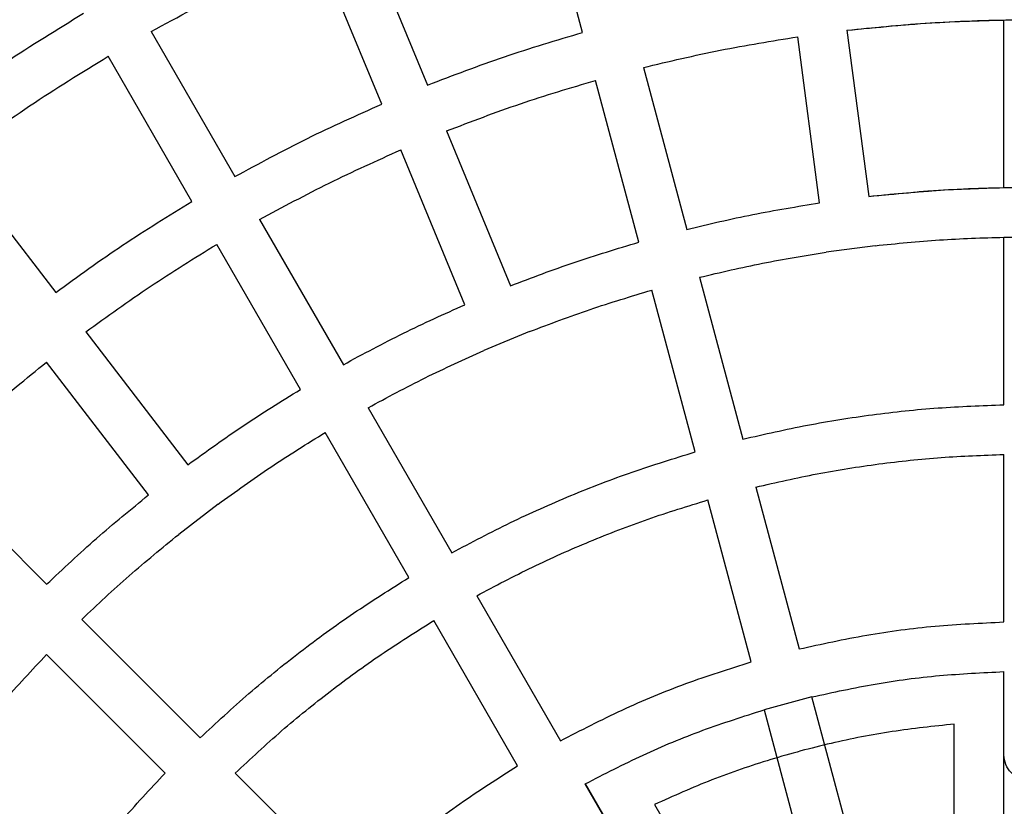
# Model space of a CAD drawing. Units: millimetres. Extents: x 300 to 12300, y 300 to 8610.
# Drawn here: x 3575 to 3733, y 2448 to 2574 of the extents above; entities that cross this region are included whole.
import ezdxf

# ---------------------------------------------------------------- set-up
doc = ezdxf.new("R2010")
doc.units = ezdxf.units.MM
doc.header["$LTSCALE"] = 30

msp = doc.modelspace()

# ---------------------------------------------------------------- linework, layer by layer
at = {"color": 7, "linetype": 'Continuous', "lineweight": 25}
for p, q in [((3665.31, 2572.26), (3658.33, 2598.35)), ((3665.31, 2572.26), (3658.33, 2598.35)), ((3629.97, 2588.72), (3640.3, 2563.77)), ((3629.97, 2588.72), (3640.3, 2563.77)), ((3632.91, 2560.71), (3622.58, 2585.66)), ((3632.91, 2560.71), (3622.58, 2585.66)), ((3733.24, 2547.25), (3733.24, 2574.26)), ((3595.72, 2572.41), (3609.22, 2549.03)), ((3595.72, 2572.41), (3609.22, 2549.03)), ((3707.93, 2572.6), (3711.45, 2545.83)), ((3707.93, 2572.6), (3711.45, 2545.83)), ((3703.52, 2544.78), (3699.99, 2571.55)), ((3703.52, 2544.78), (3699.99, 2571.55)), ((3602.29, 2545.03), (3588.79, 2568.41)), ((3602.29, 2545.03), (3588.79, 2568.41)), ((3675.11, 2566.61), (3682.1, 2540.52)), ((3675.11, 2566.61), (3682.1, 2540.52)), ((3674.37, 2538.45), (3667.39, 2564.53)), ((3674.37, 2538.45), (3667.39, 2564.53)), ((3643.36, 2556.38), (3653.7, 2531.43)), ((3643.36, 2556.38), (3653.7, 2531.43)), ((3563.89, 2551.77), (3580.33, 2530.35)), ((3563.89, 2551.77), (3580.33, 2530.35)), ((3646.31, 2528.37), (3635.97, 2553.32)), ((3646.31, 2528.37), (3635.97, 2553.32)), ((3613.22, 2542.1), (3626.72, 2518.71)), ((3613.22, 2542.1), (3626.72, 2518.71)), ((3733.24, 2512.25), (3733.24, 2539.25)), ((3733.24, 2539.25), (3741.24, 2539.25)), ((3733.24, 2539.25), (3741.24, 2539.25)), ((3733.24, 2512.25), (3733.24, 2539.25)), ((3619.79, 2514.71), (3606.29, 2538.1)), ((3619.79, 2514.71), (3606.29, 2538.1)), ((3712.49, 2537.89), (3704.56, 2536.85)), ((3712.49, 2537.89), (3704.56, 2536.85)), ((3684.17, 2532.79), (3691.16, 2506.71)), ((3684.17, 2532.79), (3691.16, 2506.71)), ((3683.43, 2504.64), (3676.45, 2530.72)), ((3683.43, 2504.64), (3676.45, 2530.72)), ((3585.2, 2524), (3601.64, 2502.58)), ((3585.2, 2524), (3601.64, 2502.58)), ((3656.76, 2524.04), (3649.37, 2520.98)), ((3656.76, 2524.04), (3649.37, 2520.98)), ((3595.29, 2497.71), (3578.85, 2519.13)), ((3595.29, 2497.71), (3578.85, 2519.13)), ((3630.72, 2511.78), (3644.22, 2488.4)), ((3630.72, 2511.78), (3644.22, 2488.4)), ((3637.3, 2484.4), (3623.79, 2507.78)), ((3637.3, 2484.4), (3623.79, 2507.78)), ((3733.24, 2477.24), (3733.24, 2504.25)), ((3733.24, 2477.24), (3733.24, 2504.25)), ((3559.78, 2502.41), (3578.87, 2483.31)), ((3559.78, 2502.41), (3578.87, 2483.31)), ((3693.23, 2498.98), (3700.22, 2472.89)), ((3693.23, 2498.98), (3700.22, 2472.89)), ((3606.51, 2496.23), (3600.16, 2491.36)), ((3606.51, 2496.23), (3600.16, 2491.36)), ((3692.5, 2470.82), (3685.51, 2496.91)), ((3692.5, 2470.82), (3685.51, 2496.91)), ((3648.23, 2481.47), (3661.73, 2458.08)), ((3648.23, 2481.47), (3661.73, 2458.08)), ((3584.53, 2477.66), (3603.63, 2458.56)), ((3584.53, 2477.66), (3603.63, 2458.56)), ((3654.8, 2454.08), (3641.3, 2477.47)), ((3654.8, 2454.08), (3641.3, 2477.47)), ((3597.97, 2452.9), (3578.87, 2472)), ((3597.97, 2452.9), (3578.87, 2472)), ((3733.24, 2442.22), (3733.24, 2469.24)), ((3733.24, 2455.79), (3733.24, 2469.24)), ((3702.29, 2465.16), (3694.57, 2463.09)), ((3709.29, 2439.07), (3702.29, 2465.16)), ((3694.57, 2463.09), (3701.56, 2437)), ((3725.24, 2435.29), (3725.24, 2460.78)), ((3609.28, 2452.9), (3628.38, 2433.8)), ((3609.28, 2452.9), (3628.38, 2433.8)), ((3679.24, 2427.75), (3665.73, 2451.15)), ((3665.73, 2451.15), (3679.5, 2427.29)), ((3676.89, 2447.82), (3684.12, 2435.29))]:
    msp.add_line(p, q, dxfattribs=at)
for radius in [445, 439, 397.43]:
    msp.add_circle((3737.24, 2319.29), radius, dxfattribs=at)
for radius in [395, 323.43]:
    msp.add_arc((3737.24, 2319.29), radius, 90, 270, dxfattribs=at)
for points in [[(3415.24, 2319.29), (3415.31, 2324.56), (3415.46, 2335.1), (3416.67, 2350.86), (3418.59, 2366.56), (3421.3, 2382.13), (3424.76, 2397.56), (3428.98, 2412.8), (3433.94, 2427.81), (3439.63, 2442.56), (3446.04, 2457.02), (3453.15, 2471.14), (3460.94, 2484.9), (3469.4, 2498.25), (3478.5, 2511.18), (3488.23, 2523.65), (3498.56, 2535.62), (3509.46, 2547.07), (3520.91, 2557.97), (3532.88, 2568.3), (3545.35, 2578.03), (3558.27, 2587.13), (3571.63, 2595.59), (3585.39, 2603.38), (3599.51, 2610.49), (3613.97, 2616.9), (3628.72, 2622.59), (3643.73, 2627.55), (3658.97, 2631.76), (3674.4, 2635.23), (3689.97, 2637.93), (3705.67, 2639.87), (3721.43, 2641.03), (3737.24, 2641.42), (3753.05, 2641.03), (3768.81, 2639.87), (3784.51, 2637.93), (3800.08, 2635.23), (3815.51, 2631.76), (3830.75, 2627.55), (3845.76, 2622.59), (3860.51, 2616.9), (3874.97, 2610.49), (3889.09, 2603.38), (3902.85, 2595.59), (3916.21, 2587.13), (3929.13, 2578.03), (3941.6, 2568.3), (3953.57, 2557.97), (3965.02, 2547.07), (3975.92, 2535.62), (3986.25, 2523.65), (3995.98, 2511.18), (4005.08, 2498.25), (4013.54, 2484.9), (4021.33, 2471.14), (4028.44, 2457.02), (4034.85, 2442.56), (4040.54, 2427.81), (4045.5, 2412.8), (4049.72, 2397.56), (4053.18, 2382.13), (4055.88, 2366.56), (4057.82, 2350.86), (4058.98, 2335.1), (4059.37, 2319.29), (4058.98, 2303.48), (4057.82, 2287.71), (4055.88, 2272.02), (4053.18, 2256.44), (4049.72, 2241.02), (4045.5, 2225.78), (4040.54, 2210.77), (4034.85, 2196.02), (4028.44, 2181.56), (4021.33, 2167.44), (4013.54, 2153.68), (4005.08, 2140.32), (3995.98, 2127.4), (3986.25, 2114.93), (3975.92, 2102.96), (3965.02, 2091.51), (3953.57, 2080.61), (3941.6, 2070.28), (3929.13, 2060.55), (3916.21, 2051.45), (3902.85, 2042.99), (3889.09, 2035.2), (3874.97, 2028.09), (3860.51, 2021.68), (3845.76, 2015.99), (3830.75, 2011.03), (3815.51, 2006.81), (3800.08, 2003.35), (3784.51, 2000.65), (3768.81, 1998.71), (3753.05, 1997.55), (3737.24, 1997.16), (3721.43, 1997.55), (3705.67, 1998.71), (3689.97, 2000.65), (3674.4, 2003.35), (3658.97, 2006.81), (3643.73, 2011.03), (3628.72, 2015.99), (3613.97, 2021.68), (3599.51, 2028.09), (3585.39, 2035.2), (3571.63, 2042.99), (3558.27, 2051.45), (3545.35, 2060.55), (3532.88, 2070.28), (3520.91, 2080.61), (3509.46, 2091.51), (3498.56, 2102.96), (3488.23, 2114.93), (3478.5, 2127.4), (3469.4, 2140.32), (3460.94, 2153.68), (3453.15, 2167.44), (3446.04, 2181.56), (3439.63, 2196.02), (3433.94, 2210.77), (3428.98, 2225.78), (3424.76, 2241.02), (3421.3, 2256.44), (3418.59, 2272.02), (3416.67, 2287.71), (3415.46, 2303.48), (3415.31, 2314.02), (3415.24, 2319.29)], [(3737.24, 1997.29), (3731.97, 1997.36), (3721.43, 1997.51), (3705.67, 1998.72), (3689.97, 2000.64), (3674.4, 2003.35), (3658.97, 2006.81), (3643.73, 2011.03), (3628.72, 2015.99), (3613.97, 2021.68), (3599.51, 2028.09), (3585.39, 2035.2), (3571.63, 2042.99), (3558.27, 2051.45), (3545.35, 2060.55), (3532.88, 2070.28), (3520.91, 2080.61), (3509.46, 2091.51), (3498.56, 2102.96), (3488.23, 2114.93), (3478.5, 2127.4), (3469.4, 2140.32), (3460.94, 2153.68), (3453.15, 2167.44), (3446.04, 2181.56), (3439.63, 2196.02), (3433.94, 2210.77), (3428.98, 2225.78), (3424.76, 2241.02), (3421.3, 2256.44), (3418.6, 2272.02), (3416.66, 2287.71), (3415.5, 2303.48), (3415.11, 2319.29), (3415.5, 2335.1), (3416.66, 2350.86), (3418.6, 2366.56), (3421.3, 2382.13), (3424.76, 2397.56), (3428.98, 2412.8), (3433.94, 2427.81), (3439.63, 2442.56), (3446.04, 2457.02), (3453.15, 2471.14), (3460.94, 2484.9), (3469.4, 2498.25), (3478.5, 2511.18), (3488.23, 2523.65), (3498.56, 2535.62), (3509.46, 2547.07), (3520.91, 2557.97), (3532.88, 2568.3), (3545.35, 2578.03), (3558.27, 2587.13), (3571.63, 2595.59), (3585.39, 2603.38), (3599.51, 2610.49), (3613.97, 2616.9), (3628.72, 2622.59), (3643.73, 2627.55), (3658.97, 2631.76), (3674.4, 2635.23), (3689.97, 2637.93), (3705.67, 2639.87), (3721.43, 2641.03), (3737.24, 2641.42), (3753.05, 2641.03), (3768.81, 2639.87), (3784.51, 2637.93), (3800.08, 2635.23), (3815.51, 2631.76), (3830.75, 2627.55), (3845.76, 2622.59), (3860.51, 2616.9), (3874.97, 2610.49), (3889.09, 2603.38), (3902.85, 2595.59), (3916.21, 2587.13), (3929.13, 2578.03), (3941.6, 2568.3), (3953.57, 2557.97), (3965.02, 2547.07), (3975.92, 2535.62), (3986.25, 2523.65), (3995.98, 2511.18), (4005.08, 2498.25), (4013.54, 2484.9), (4021.33, 2471.14), (4028.44, 2457.02), (4034.85, 2442.56), (4040.54, 2427.81), (4045.5, 2412.8), (4049.72, 2397.56), (4053.18, 2382.13), (4055.88, 2366.56), (4057.82, 2350.86), (4058.98, 2335.1), (4059.37, 2319.29), (4058.98, 2303.48), (4057.82, 2287.71), (4055.88, 2272.02), (4053.18, 2256.44), (4049.72, 2241.02), (4045.5, 2225.78), (4040.54, 2210.77), (4034.85, 2196.02), (4028.44, 2181.56), (4021.33, 2167.44), (4013.54, 2153.68), (4005.08, 2140.32), (3995.98, 2127.4), (3986.25, 2114.93), (3975.92, 2102.96), (3965.02, 2091.51), (3953.57, 2080.61), (3941.6, 2070.28), (3929.13, 2060.55), (3916.21, 2051.45), (3902.85, 2042.99), (3889.09, 2035.2), (3874.97, 2028.09), (3860.51, 2021.68), (3845.76, 2015.99), (3830.75, 2011.03), (3815.51, 2006.81), (3800.08, 2003.35), (3784.51, 2000.64), (3768.81, 1998.72), (3753.05, 1997.51), (3742.51, 1997.36), (3737.24, 1997.29)], [(3595.72, 2572.41), (3600.11, 2574.79), (3608.89, 2579.56), (3618.01, 2583.62), (3622.58, 2585.66)], [(3595.72, 2572.41), (3600.11, 2574.79), (3608.89, 2579.56), (3618.01, 2583.62), (3622.58, 2585.66)], [(3481.19, 2471.74), (3483.77, 2475.94), (3488.94, 2484.35), (3497.48, 2496.45), (3506.56, 2508.15), (3516.23, 2519.37), (3526.44, 2530.09), (3537.16, 2540.3), (3548.38, 2549.97), (3560.08, 2559.05), (3572.18, 2567.59), (3580.59, 2572.76), (3584.79, 2575.34)], [(3481.19, 2471.74), (3483.77, 2475.94), (3488.94, 2484.35), (3497.48, 2496.45), (3506.56, 2508.15), (3516.23, 2519.37), (3526.44, 2530.09), (3537.16, 2540.3), (3548.38, 2549.97), (3560.08, 2559.05), (3572.18, 2567.59), (3580.59, 2572.76), (3584.79, 2575.34)], [(3707.93, 2572.6), (3712.8, 2573.08), (3722.55, 2574.05), (3737.24, 2574.41), (3751.93, 2574.05), (3761.68, 2573.08), (3766.55, 2572.6)], [(3707.93, 2572.6), (3712.13, 2573.03), (3720.55, 2573.9), (3729.01, 2574.14), (3733.24, 2574.26)], [(3640.3, 2563.77), (3644.42, 2565.34), (3652.65, 2568.49), (3661.09, 2571), (3665.31, 2572.26)], [(3640.3, 2563.77), (3644.42, 2565.34), (3652.65, 2568.49), (3661.09, 2571), (3665.31, 2572.26)], [(3675.11, 2566.61), (3679.23, 2567.58), (3687.46, 2569.54), (3695.82, 2570.88), (3699.99, 2571.55)], [(3675.11, 2566.61), (3679.23, 2567.58), (3687.46, 2569.54), (3695.82, 2570.88), (3699.99, 2571.55)], [(3563.89, 2551.77), (3567.93, 2554.71), (3576.02, 2560.58), (3584.53, 2565.8), (3588.79, 2568.41)], [(3563.89, 2551.77), (3567.93, 2554.71), (3576.02, 2560.58), (3584.53, 2565.8), (3588.79, 2568.41)], [(3643.36, 2556.38), (3647.32, 2557.89), (3655.22, 2560.91), (3663.33, 2563.33), (3667.39, 2564.53)], [(3643.36, 2556.38), (3647.32, 2557.89), (3655.22, 2560.91), (3663.33, 2563.33), (3667.39, 2564.53)], [(3609.22, 2549.03), (3613.09, 2551.12), (3620.84, 2555.32), (3628.89, 2558.91), (3632.91, 2560.71)], [(3609.22, 2549.03), (3613.09, 2551.12), (3620.84, 2555.32), (3628.89, 2558.91), (3632.91, 2560.71)], [(3613.22, 2542.1), (3616.94, 2544.11), (3624.39, 2548.13), (3632.11, 2551.59), (3635.97, 2553.32)], [(3613.22, 2542.1), (3616.94, 2544.11), (3624.39, 2548.13), (3632.11, 2551.59), (3635.97, 2553.32)], [(3711.45, 2545.83), (3715.74, 2546.24), (3724.31, 2547.08), (3737.24, 2547.39), (3750.17, 2547.08), (3758.74, 2546.24), (3763.03, 2545.83)], [(3711.45, 2545.83), (3715.07, 2546.19), (3722.32, 2546.93), (3729.6, 2547.15), (3733.24, 2547.25)], [(3580.33, 2530.35), (3583.9, 2532.94), (3591.03, 2538.1), (3598.54, 2542.72), (3602.29, 2545.03)], [(3580.33, 2530.35), (3583.9, 2532.94), (3591.03, 2538.1), (3598.54, 2542.72), (3602.29, 2545.03)], [(3682.1, 2540.52), (3685.65, 2541.36), (3692.73, 2543.04), (3699.92, 2544.2), (3703.52, 2544.78)], [(3682.1, 2540.52), (3685.65, 2541.36), (3692.73, 2543.04), (3699.92, 2544.2), (3703.52, 2544.78)], [(3712.49, 2537.89), (3715.94, 2538.24), (3722.84, 2538.94), (3729.77, 2539.15), (3733.24, 2539.25)], [(3712.49, 2537.89), (3715.94, 2538.24), (3722.84, 2538.94), (3729.77, 2539.15), (3733.24, 2539.25)], [(3585.2, 2524), (3588.63, 2526.48), (3595.48, 2531.45), (3602.69, 2535.88), (3606.29, 2538.1)], [(3585.2, 2524), (3588.63, 2526.48), (3595.48, 2531.45), (3602.69, 2535.88), (3606.29, 2538.1)], [(3653.7, 2531.43), (3657.1, 2532.73), (3663.91, 2535.31), (3670.89, 2537.41), (3674.37, 2538.45)], [(3653.7, 2531.43), (3657.1, 2532.73), (3663.91, 2535.31), (3670.89, 2537.41), (3674.37, 2538.45)], [(3684.17, 2532.79), (3687.55, 2533.59), (3694.3, 2535.18), (3701.14, 2536.29), (3704.56, 2536.85)], [(3684.17, 2532.79), (3687.55, 2533.59), (3694.3, 2535.18), (3701.14, 2536.29), (3704.56, 2536.85)], [(3656.76, 2524.04), (3660, 2525.27), (3666.48, 2527.73), (3673.12, 2529.72), (3676.45, 2530.72)], [(3656.76, 2524.04), (3660, 2525.27), (3666.48, 2527.73), (3673.12, 2529.72), (3676.45, 2530.72)], [(3626.72, 2518.71), (3629.93, 2520.44), (3636.34, 2523.89), (3642.98, 2526.88), (3646.31, 2528.37)], [(3626.72, 2518.71), (3629.93, 2520.44), (3636.34, 2523.89), (3642.98, 2526.88), (3646.31, 2528.37)], [(3630.72, 2511.78), (3633.78, 2513.43), (3639.88, 2516.71), (3646.21, 2519.56), (3649.37, 2520.98)], [(3630.72, 2511.78), (3633.78, 2513.43), (3639.88, 2516.71), (3646.21, 2519.56), (3649.37, 2520.98)], [(3559.78, 2502.41), (3562.85, 2505.31), (3569, 2511.13), (3575.57, 2516.47), (3578.85, 2519.13)], [(3559.78, 2502.41), (3562.85, 2505.31), (3569, 2511.13), (3575.57, 2516.47), (3578.85, 2519.13)], [(3601.64, 2502.58), (3604.59, 2504.71), (3610.5, 2508.97), (3616.69, 2512.8), (3619.79, 2514.71)], [(3601.64, 2502.58), (3604.59, 2504.71), (3610.5, 2508.97), (3616.69, 2512.8), (3619.79, 2514.71)], [(3691.16, 2506.71), (3694.62, 2507.5), (3701.53, 2509.08), (3712.04, 2510.72), (3722.61, 2511.86), (3729.7, 2512.12), (3733.24, 2512.25)], [(3691.16, 2506.71), (3694.62, 2507.5), (3701.53, 2509.08), (3712.04, 2510.72), (3722.61, 2511.86), (3729.7, 2512.12), (3733.24, 2512.25)], [(3606.51, 2496.23), (3609.32, 2498.26), (3614.95, 2502.31), (3620.84, 2505.96), (3623.79, 2507.78)], [(3606.51, 2496.23), (3609.32, 2498.26), (3614.95, 2502.31), (3620.84, 2505.96), (3623.79, 2507.78)], [(3644.22, 2488.4), (3647.36, 2490.06), (3653.62, 2493.37), (3663.35, 2497.68), (3673.27, 2501.51), (3680.05, 2503.6), (3683.43, 2504.64)], [(3644.22, 2488.4), (3647.36, 2490.06), (3653.62, 2493.37), (3663.35, 2497.68), (3673.27, 2501.51), (3680.05, 2503.6), (3683.43, 2504.64)], [(3693.23, 2498.98), (3696.52, 2499.73), (3703.09, 2501.23), (3713.08, 2502.78), (3723.14, 2503.87), (3729.87, 2504.12), (3733.24, 2504.25)], [(3693.23, 2498.98), (3696.52, 2499.73), (3703.09, 2501.23), (3713.08, 2502.78), (3723.14, 2503.87), (3729.87, 2504.12), (3733.24, 2504.25)], [(3578.87, 2483.31), (3581.52, 2485.81), (3586.82, 2490.81), (3592.47, 2495.41), (3595.29, 2497.71)], [(3578.87, 2483.31), (3581.52, 2485.81), (3586.82, 2490.81), (3592.47, 2495.41), (3595.29, 2497.71)], [(3648.23, 2481.47), (3651.2, 2483.04), (3657.16, 2486.19), (3666.41, 2490.28), (3675.84, 2493.93), (3682.29, 2495.92), (3685.51, 2496.91)], [(3648.23, 2481.47), (3651.2, 2483.04), (3657.16, 2486.19), (3666.41, 2490.28), (3675.84, 2493.93), (3682.29, 2495.92), (3685.51, 2496.91)], [(3584.53, 2477.66), (3587.05, 2480.03), (3592.1, 2484.79), (3597.48, 2489.17), (3600.16, 2491.36)], [(3584.53, 2477.66), (3587.05, 2480.03), (3592.1, 2484.79), (3597.48, 2489.17), (3600.16, 2491.36)], [(3603.63, 2458.56), (3606.22, 2460.97), (3611.41, 2465.8), (3619.7, 2472.47), (3628.29, 2478.75), (3634.29, 2482.51), (3637.3, 2484.4)], [(3603.63, 2458.56), (3606.22, 2460.97), (3611.41, 2465.8), (3619.7, 2472.47), (3628.29, 2478.75), (3634.29, 2482.51), (3637.3, 2484.4)], [(3609.28, 2452.9), (3611.75, 2455.19), (3616.69, 2459.78), (3624.57, 2466.12), (3632.74, 2472.09), (3638.44, 2475.67), (3641.3, 2477.47)], [(3609.28, 2452.9), (3611.75, 2455.19), (3616.69, 2459.78), (3624.57, 2466.12), (3632.74, 2472.09), (3638.44, 2475.67), (3641.3, 2477.47)], [(3700.22, 2472.89), (3703.85, 2473.68), (3711.09, 2475.27), (3722.13, 2476.72), (3729.54, 2477.07), (3733.24, 2477.24)], [(3700.22, 2472.89), (3703.85, 2473.68), (3711.09, 2475.27), (3722.13, 2476.72), (3729.54, 2477.07), (3733.24, 2477.24)], [(3565.17, 2456.37), (3567.36, 2459.05), (3571.74, 2464.43), (3576.5, 2469.47), (3578.87, 2472)], [(3565.17, 2456.37), (3567.36, 2459.05), (3571.74, 2464.43), (3576.5, 2469.47), (3578.87, 2472)], [(3661.73, 2458.08), (3665.02, 2459.78), (3671.61, 2463.19), (3681.9, 2467.45), (3688.96, 2469.7), (3692.5, 2470.82)], [(3661.73, 2458.08), (3665.02, 2459.78), (3671.61, 2463.19), (3681.9, 2467.45), (3688.96, 2469.7), (3692.5, 2470.82)], [(3702.29, 2465.16), (3705.69, 2465.9), (3712.48, 2467.38), (3722.83, 2468.74), (3729.77, 2469.07), (3733.24, 2469.24)], [(3702.29, 2465.16), (3705.69, 2465.9), (3712.48, 2467.38), (3722.83, 2468.74), (3729.77, 2469.07), (3733.24, 2469.24)], [(3665.73, 2451.15), (3668.82, 2452.74), (3675, 2455.92), (3684.64, 2459.92), (3691.26, 2462.03), (3694.57, 2463.09)], [(3665.73, 2451.15), (3668.82, 2452.74), (3675, 2455.92), (3684.64, 2459.92), (3691.26, 2462.03), (3694.57, 2463.09)], [(3725.24, 2460.78), (3721.9, 2460.43), (3715.23, 2459.72), (3705.34, 2457.78), (3695.62, 2455.17), (3686.08, 2451.92), (3679.95, 2449.19), (3676.89, 2447.82)], [(3741.24, 2455.79), (3741.18, 2455.27), (3741.06, 2454.22), (3740.13, 2452.89), (3738.81, 2452), (3737.24, 2451.68), (3735.67, 2452), (3734.35, 2452.89), (3733.42, 2454.22), (3733.3, 2455.27), (3733.24, 2455.79)], [(3628.38, 2433.8), (3631.12, 2436.3), (3636.6, 2441.3), (3645.44, 2448.08), (3651.68, 2452.08), (3654.8, 2454.08)], [(3628.38, 2433.8), (3631.12, 2436.3), (3636.6, 2441.3), (3645.44, 2448.08), (3651.68, 2452.08), (3654.8, 2454.08)], [(3572.13, 2419.23), (3574.02, 2422.24), (3577.78, 2428.24), (3584.06, 2436.83), (3590.73, 2445.11), (3595.56, 2450.31), (3597.97, 2452.9)], [(3572.13, 2419.23), (3574.02, 2422.24), (3577.78, 2428.24), (3584.06, 2436.83), (3590.73, 2445.11), (3595.56, 2450.31), (3597.97, 2452.9)]]:
    msp.add_open_spline(points, degree=3, dxfattribs=at)

doc.saveas('drawing.dxf')
